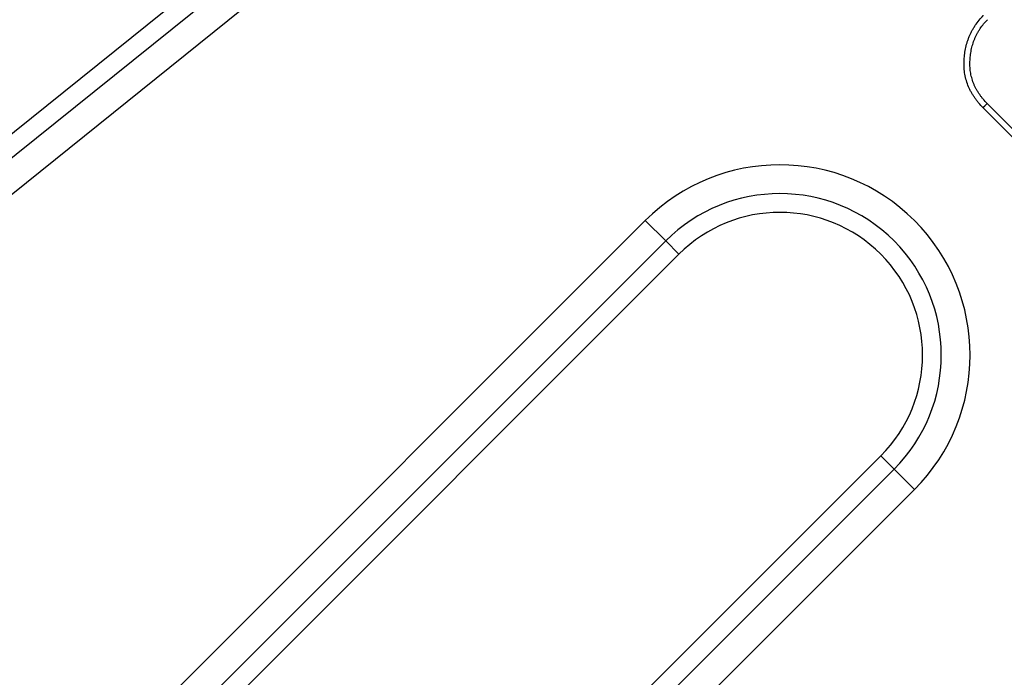
# Model space of a CAD drawing. Units: millimetres. Extents: x -20 to 1131, y -32 to 370.
# Drawn here: x 57 to 64, y 155 to 159 of the extents above; entities that cross this region are included whole.
import ezdxf

# ---------------------------------------------------------------- set-up
doc = ezdxf.new("R2010")
doc.units = ezdxf.units.MM
doc.linetypes.add('CENTERX2', pattern=[20.32, 12.7, -2.54, 2.54, -2.54])
doc.layers.add('FORMAT', color=7, linetype='Continuous')
doc.styles.add('SLDTEXTSTYLE1', font='TXT', dxfattribs={"width": 0.7})
doc.dimstyles.new('SLDDIMSTYLE0', dxfattribs={"dimtxt": 3.393075, "dimasz": 5, "dimexe": 0, "dimexo": 0.0625, "dimgap": 0.848269, "dimtad": 0, "dimtih": 1, "dimtoh": 1, "dimdec": 4, "dimlfac": 7, "dimrnd": 1e-09, "dimzin": 12, "dimdsep": 46, "dimtxsty": 'SLDTEXTSTYLE1', "dimsah": 1, "dimcen": 0, "dimadec": 0, "dimazin": 3, "dimtfac": 1, "dimtdec": 4, "dimtmove": 0, "dimatfit": 3, "dimfxl": 0, "dimfrac": 2, "dimtolj": 1, "dimtzin": 12, "dimarcsym": 0})

# ---------------------------------------------------------------- blocks, each defined once
blk = doc.blocks.new('_D')
at = {"layer": 'FORMAT'}
for p, q in [((142.1537, 254.4105), (147.8524, 262.6278)), ((142.1537, 254.4105), (60.9058, 137.2551)), ((60.9058, 137.2551), (54.4834, 127.9943)), ((54.4834, 127.9943), (36.1782, 127.9943))]:
    blk.add_line(p, q, dxfattribs=at)
for points in [[(142.1537, 254.4105), (145.3646, 258.2684), (144.6415, 258.7699)], [(60.9058, 137.2551), (57.6948, 133.3972), (58.418, 132.8957)]]:
    blk.add_solid(points, dxfattribs=at)
at = {"layer": 'FORMAT', "attachment_point": 1, "style": 'SLDTEXTSTYLE1'}
for s, insert, char_height in [('%%p', (47.6159, 132.3682), 3.39307), ('%%c', (36.1782, 132.3682), 3.39307), ('998', (41.0984, 132.3682), 3.39307), ('2', (50.7234, 132.3682), 3.3931)]:
    blk.add_mtext(s, dxfattribs=dict(at, insert=insert, char_height=char_height))

msp = doc.modelspace()

# ---------------------------------------------------------------- linework, layer by layer
at = {"color": 7, "linetype": 'Continuous', "lineweight": 25}
for p, q in [((51.226069, 153.981168), (59.349649, 160.520477)), ((51.313304, 153.872798), (59.436881, 160.412109)), ((59.57074, 160.245821), (51.447159, 153.70651)), ((64.622034, 158.359487), (64.17597, 158.807262)), ((64.591554, 158.327947), (64.144592, 158.776626)), ((54.267255, 150.565303), (61.641371, 157.939415)), ((61.792316, 157.78847), (61.641371, 157.939415)), ((61.792316, 157.78847), (54.418204, 150.414358)), ((61.890685, 157.690101), (61.792316, 157.78847)), ((54.516573, 150.315985), (61.890685, 157.690101)), ((56.012888, 148.81967), (63.387004, 156.193782)), ((63.387004, 156.193782), (63.485373, 156.095413)), ((56.111261, 148.721301), (63.485373, 156.095413)), ((63.636318, 155.944468), (63.485373, 156.095413)), ((63.636318, 155.944468), (56.262206, 148.570352))]:
    msp.add_line(p, q, dxfattribs=at)
at = {"color": 7, "linetype": 'Continuous', "lineweight": 25, "flags": 128}
msp.add_lwpolyline([(64.144592, 158.776626), (64.15871, 158.790411), (64.17597, 158.807262)], dxfattribs=at)
at = {"color": 7, "linetype": 'Continuous', "lineweight": 25}
for centre, radius, start, end in [((101.529717, 195.832814), 71.142857, 180.34592567, 269.65407433), ((101.529717, 195.832814), 71.003741, 180.45954207, 269.54045793), ((101.529717, 195.832814), 70.790271, 180.45954207, 269.54045793), ((62.638845, 156.941942), 1.410642, 315, 135), ((62.638845, 156.941942), 1.197172, 315, 135), ((62.638845, 156.941942), 1.058056, 315, 135)]:
    msp.add_arc(centre, radius, start, end, dxfattribs=at)
for points, knots in [([(64.144591, 158.776625), (64.144489, 158.776732), (64.144387, 158.776839), (64.144284, 158.776946), (64.134315, 158.787366), (64.123766, 158.798359), (64.108139, 158.816627), (64.103045, 158.822961), (64.093401, 158.835629), (64.088793, 158.84202), (64.079928, 158.854841), (64.075654, 158.861263), (64.067217, 158.874568), (64.063095, 158.881404), (64.055172, 158.895499), (64.051379, 158.902781), (64.044363, 158.917338), (64.041103, 158.924658), (64.031953, 158.946652), (64.026558, 158.961481), (64.017294, 158.992324), (64.013569, 159.008132), (64.007988, 159.039765), (64.006082, 159.055692), (64.004047, 159.08772), (64.00397, 159.103701), (64.005137, 159.134972), (64.006328, 159.150405), (64.009934, 159.181348), (64.012362, 159.196774), (64.018487, 159.227403), (64.022141, 159.242678), (64.029108, 159.265816), (64.031713, 159.273584), (64.037223, 159.288573), (64.040128, 159.295858), (64.046063, 159.310065), (64.049056, 159.316964), (64.055497, 159.331125), (64.058921, 159.33829), (64.066362, 159.352682), (64.070389, 159.359876), (64.078716, 159.373727), (64.083046, 159.38046), (64.096379, 159.400136), (64.105883, 159.412864), (64.126648, 159.437516), (64.137303, 159.448673), (64.14721, 159.459077), (64.147342, 159.459215), (64.147474, 159.459353), (64.147605, 159.459491)], [-0.00064088, -0.00064088, -0.00064088, -0.00064088, 0, 0, 0, 0.0625, 0.0625, 0.09375, 0.09375, 0.125, 0.125, 0.15625, 0.15625, 0.1875, 0.1875, 0.21875, 0.21875, 0.25, 0.25, 0.3125, 0.3125, 0.375, 0.375, 0.4375, 0.4375, 0.5, 0.5, 0.5625, 0.5625, 0.625, 0.625, 0.6875, 0.6875, 0.71875, 0.71875, 0.75, 0.75, 0.78125, 0.78125, 0.8125, 0.8125, 0.84375, 0.84375, 0.875, 0.875, 0.9375, 0.9375, 1, 1, 1, 1.00083065, 1.00083065, 1.00083065, 1.00083065]), ([(64.175969, 158.807262), (64.165999, 158.817682), (64.156029, 158.828103), (64.141991, 158.844513), (64.137478, 158.850126), (64.128749, 158.861591), (64.12453, 158.86744), (64.116326, 158.879304), (64.11233, 158.885311), (64.104609, 158.897487), (64.100889, 158.903661), (64.09383, 158.916218), (64.090502, 158.922608), (64.084246, 158.93559), (64.08131, 158.942177), (64.073001, 158.962148), (64.06807, 158.975717), (64.059779, 159.003317), (64.056468, 159.01737), (64.051458, 159.045766), (64.049742, 159.060103), (64.047914, 159.08887), (64.047837, 159.103296), (64.048912, 159.132106), (64.05002, 159.146488), (64.053356, 159.175113), (64.055598, 159.189356), (64.061251, 159.217621), (64.064621, 159.231664), (64.070852, 159.252359), (64.073142, 159.259189), (64.078112, 159.27271), (64.080779, 159.279406), (64.086337, 159.29271), (64.089208, 159.299327), (64.095177, 159.31245), (64.098288, 159.31895), (64.104903, 159.331745), (64.108422, 159.338031), (64.115848, 159.350382), (64.119747, 159.35645), (64.131882, 159.374358), (64.140525, 159.385923), (64.159083, 159.407954), (64.169024, 159.418395), (64.178967, 159.428836)], [0.000002946, 0.000002946, 0.000002946, 0.000002946, 0.0625, 0.0625, 0.09375, 0.09375, 0.125, 0.125, 0.15625, 0.15625, 0.1875, 0.1875, 0.21875, 0.21875, 0.25, 0.25, 0.3125, 0.3125, 0.375, 0.375, 0.4375, 0.4375, 0.5, 0.5, 0.5625, 0.5625, 0.625, 0.625, 0.6875, 0.6875, 0.71875, 0.71875, 0.75, 0.75, 0.78125, 0.78125, 0.8125, 0.8125, 0.84375, 0.84375, 0.875, 0.875, 0.9375, 0.9375, 1, 1, 1, 1])]:
    msp.add_open_spline(points, degree=3, knots=knots, dxfattribs=at)
at = {"layer": 'FORMAT', "linetype": 'CENTERX2'}
msp.add_circle((101.529717, 195.832814), 71.285714, dxfattribs=at)

# ---------------------------------------------------------------- dimensions: what is measured, and where the dimension line sits
at = {"layer": 'FORMAT'}
dim = msp.add_diameter_dim_2p(p1=(60.905772, 137.255105), p2=(142.153663, 254.410524), text='<>%%p2', dimstyle='SLDDIMSTYLE0', dxfattribs=at)
dim.commit()
dim.dimension.update_dxf_attribs({"geometry": '_D', "text_midpoint": (44.537026, 130.77007), "dimtype": 163})

doc.saveas('drawing.dxf')
